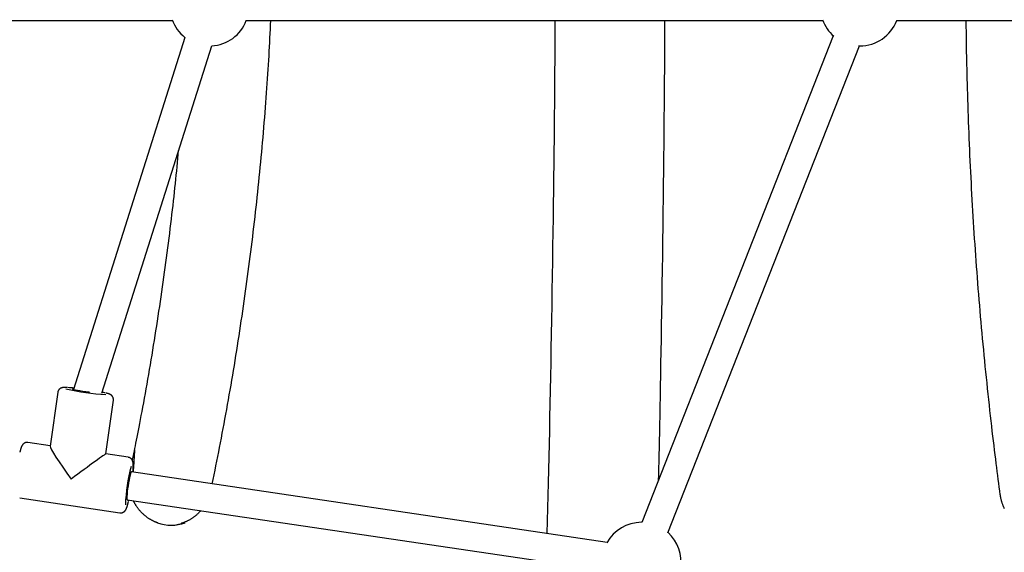
# Model space of a CAD drawing. Extents: x -4958 to 21181, y -2397 to 2011.
# Drawn here: x -319 to 242, y -98 to 205 of the extents above; entities that cross this region are included whole.
import ezdxf

# ---------------------------------------------------------------- set-up
doc = ezdxf.new("R2010")
doc.units = 0

msp = doc.modelspace()

# ---------------------------------------------------------------- linework, layer by layer
at = {"color": 7, "linetype": 'Continuous'}
for p, q in [((-565.47, 204.96), (-231.68, 204.96)), ((-189.81, 204.96), (139.02, 204.96)), ((180.9, 204.96), (389.22, 204.96)), ((-224.61, 195.31), (-288.05, -5.66)), ((144.92, 196.31), (35.78, -81.5)), ((-271.92, -7.73), (-209.35, 190.5)), ((50.67, -87.35), (159.81, 190.46)), ((159.37, 190.47), (160.05, 190.46)), ((-297.09, -7.18), (-301.46, -37.86)), ((-269.78, -42.37), (-265.41, -11.69)), ((-301.43, -37.67), (-314.09, -35.8)), ((-256.94, -44.28), (-269.78, -42.37)), ((15.97, -92.86), (-255.16, -52.63)), ((-318.79, -67.45), (-261.64, -75.93)), ((-257.51, -68.46), (10.04, -108.16)), ((35.84, -81.36), (35.59, -81.36))]:
    msp.add_line(p, q, dxfattribs=at)
for points in [[(-175.84, 204.96), (-175.96, 202.49), (-176.08, 200.01), (-176.2, 197.53), (-176.33, 195.04), (-176.46, 192.53), (-176.59, 190.01), (-176.73, 187.48), (-176.88, 184.92), (-177.03, 182.35), (-177.19, 179.75), (-177.35, 177.12), (-177.53, 174.47), (-177.7, 171.8), (-177.89, 169.11), (-178.08, 166.39), (-178.27, 163.65), (-178.48, 160.89), (-178.68, 158.11), (-178.9, 155.31), (-179.11, 152.49), (-179.34, 149.67), (-179.57, 146.83), (-179.8, 143.99), (-180.04, 141.15), (-180.28, 138.31), (-180.53, 135.46), (-180.79, 132.62), (-181.05, 129.78), (-181.31, 126.94), (-181.58, 124.1), (-181.85, 121.26), (-182.13, 118.42), (-182.41, 115.58), (-182.7, 112.75), (-182.99, 109.91), (-183.29, 107.07), (-183.59, 104.23), (-183.89, 101.4), (-184.2, 98.56), (-184.52, 95.73), (-184.84, 92.89), (-185.16, 90.06), (-185.49, 87.23), (-185.83, 84.39), (-186.17, 81.56), (-186.51, 78.73), (-186.86, 75.9), (-187.21, 73.07), (-187.57, 70.24), (-187.93, 67.41), (-188.3, 64.58), (-188.67, 61.76), (-189.05, 58.93), (-189.43, 56.1), (-189.82, 53.28), (-190.21, 50.45), (-190.61, 47.63), (-191.01, 44.81), (-191.41, 41.98), (-191.82, 39.16), (-192.24, 36.34), (-192.66, 33.52), (-193.08, 30.7), (-193.51, 27.88), (-193.94, 25.06), (-194.38, 22.25), (-194.82, 19.43), (-195.27, 16.61), (-195.72, 13.8), (-196.18, 10.99), (-196.64, 8.17), (-197.11, 5.36), (-197.58, 2.55), (-198.06, -0.26), (-198.54, -3.07), (-199.02, -5.86), (-199.51, -8.66), (-200, -11.44), (-200.49, -14.21), (-200.98, -16.97), (-201.48, -19.72), (-201.98, -22.46), (-202.48, -25.18), (-202.98, -27.88), (-203.49, -30.58), (-204, -33.26), (-204.51, -35.92), (-205.02, -38.58), (-205.54, -41.22), (-206.06, -43.84), (-206.58, -46.46), (-207.11, -49.07), (-207.63, -51.67), (-208.16, -54.26), (-208.69, -56.86), (-209.21, -59.45)], [(-18.11, -87.81), (-17.93, -80.58), (-17.75, -73.34), (-17.58, -66.08), (-17.4, -58.78), (-17.23, -51.45), (-17.05, -44.06), (-16.89, -36.6), (-16.72, -29.07), (-16.56, -21.46), (-16.4, -13.76), (-16.24, -5.97), (-16.09, 1.9), (-15.94, 9.86), (-15.79, 17.9), (-15.65, 26.03), (-15.51, 34.25), (-15.37, 42.55), (-15.23, 50.9), (-15.1, 59.26), (-14.97, 67.62), (-14.85, 75.92), (-14.73, 84.15), (-14.62, 92.26), (-14.51, 100.22), (-14.41, 108.01), (-14.32, 115.61), (-14.23, 123.04), (-14.14, 130.28), (-14.07, 137.34), (-14, 144.22), (-13.93, 150.92), (-13.87, 157.43), (-13.82, 163.77), (-13.77, 169.95), (-13.73, 175.99), (-13.69, 181.92), (-13.65, 187.76), (-13.62, 193.53), (-13.59, 199.26), (-13.56, 204.96)], [(48.81, 204.96), (48.77, 198.14), (48.73, 191.3), (48.69, 184.44), (48.64, 177.53), (48.59, 170.57), (48.54, 163.53), (48.49, 156.42), (48.43, 149.21), (48.36, 141.88), (48.29, 134.45), (48.21, 126.91), (48.13, 119.25), (48.04, 111.48), (47.94, 103.6), (47.84, 95.61), (47.73, 87.51), (47.62, 79.31), (47.5, 71.04), (47.38, 62.78), (47.26, 54.56), (47.14, 46.44), (47.01, 38.47), (46.89, 30.71), (46.77, 23.22), (46.65, 16.02), (46.53, 9.14), (46.41, 2.58), (46.3, -3.67), (46.19, -9.61), (46.09, -15.24), (45.98, -20.55), (45.88, -25.55), (45.79, -30.25), (45.69, -34.67), (45.6, -38.85), (45.51, -42.84), (45.43, -46.67), (45.34, -50.38), (45.25, -54.02), (45.17, -57.61)], [(240.11, -65.61), (239.83, -63.45), (239.54, -61.29), (239.26, -59.11), (238.97, -56.91), (238.68, -54.67), (238.38, -52.4), (238.09, -50.08), (237.79, -47.71), (237.48, -45.27), (237.17, -42.77), (236.86, -40.21), (236.54, -37.59), (236.22, -34.9), (235.89, -32.15), (235.56, -29.34), (235.23, -26.46), (234.89, -23.53), (234.55, -20.54), (234.21, -17.5), (233.87, -14.42), (233.53, -11.31), (233.19, -8.17), (232.86, -5.02), (232.53, -1.86), (232.2, 1.3), (231.87, 4.46), (231.56, 7.62), (231.24, 10.78), (230.93, 13.95), (230.63, 17.11), (230.33, 20.28), (230.03, 23.44), (229.74, 26.6), (229.46, 29.77), (229.17, 32.94), (228.9, 36.1), (228.62, 39.27), (228.35, 42.44), (228.09, 45.61), (227.83, 48.77), (227.58, 51.94), (227.33, 55.11), (227.08, 58.28), (226.84, 61.45), (226.6, 64.62), (226.37, 67.79), (226.14, 70.96), (225.92, 74.13), (225.7, 77.31), (225.49, 80.48), (225.28, 83.65), (225.07, 86.82), (224.87, 90), (224.68, 93.17), (224.49, 96.35), (224.3, 99.52), (224.12, 102.69), (223.94, 105.87), (223.77, 109.04), (223.6, 112.22), (223.44, 115.4), (223.28, 118.57), (223.12, 121.75), (222.97, 124.92), (222.82, 128.1), (222.68, 131.28), (222.55, 134.46), (222.41, 137.63), (222.29, 140.81), (222.16, 143.99), (222.05, 147.17), (221.93, 150.34), (221.83, 153.52), (221.72, 156.68), (221.62, 159.82), (221.53, 162.91), (221.44, 165.94), (221.36, 168.91), (221.28, 171.79), (221.21, 174.57), (221.15, 177.24), (221.08, 179.8), (221.03, 182.25), (220.98, 184.58), (220.93, 186.8), (220.89, 188.9), (220.86, 190.9), (220.83, 192.78), (220.8, 194.55), (220.78, 196.22), (220.76, 197.81), (220.75, 199.32), (220.74, 200.78), (220.73, 202.2), (220.72, 203.59), (220.71, 204.96)], [(-254.55, -46.1), (-254.27, -44.77), (-254, -43.42), (-253.71, -42.06), (-253.43, -40.66), (-253.13, -39.21), (-252.83, -37.71), (-252.52, -36.14), (-252.19, -34.49), (-251.85, -32.76), (-251.49, -30.94), (-251.12, -29.02), (-250.73, -27.02), (-250.33, -24.93), (-249.92, -22.75), (-249.49, -20.48), (-249.05, -18.12), (-248.59, -15.67), (-248.13, -13.15), (-247.66, -10.56), (-247.18, -7.91), (-246.69, -5.21), (-246.21, -2.48), (-245.72, 0.27), (-245.24, 3.03), (-244.76, 5.8), (-244.29, 8.56), (-243.82, 11.33), (-243.36, 14.1), (-242.9, 16.87), (-242.44, 19.64), (-241.99, 22.41), (-241.55, 25.19), (-241.11, 27.96), (-240.67, 30.73), (-240.24, 33.51), (-239.82, 36.28), (-239.4, 39.06), (-238.98, 41.84), (-238.57, 44.61), (-238.16, 47.39), (-237.76, 50.17), (-237.36, 52.95), (-236.97, 55.73), (-236.58, 58.51), (-236.19, 61.3), (-235.82, 64.08), (-235.44, 66.86), (-235.07, 69.65), (-234.71, 72.43), (-234.35, 75.21), (-234, 77.99), (-233.65, 80.75), (-233.31, 83.5), (-232.97, 86.23), (-232.64, 88.94), (-232.32, 91.62), (-232.01, 94.27), (-231.7, 96.9), (-231.41, 99.49), (-231.12, 102.05), (-230.83, 104.59), (-230.56, 107.09), (-230.3, 109.57), (-230.04, 112.01), (-229.79, 114.43), (-229.55, 116.82), (-229.31, 119.18), (-229.08, 121.53), (-228.86, 123.87), (-228.63, 126.19), (-228.41, 128.5), (-228.19, 130.82)], [(-291.82, -4.44), (-291.97, -4.44), (-292.11, -4.43), (-292.26, -4.43), (-292.4, -4.42), (-292.54, -4.42), (-292.67, -4.42), (-292.8, -4.41), (-292.93, -4.41), (-293.05, -4.41), (-293.17, -4.41), (-293.28, -4.42), (-293.39, -4.42), (-293.5, -4.42), (-293.6, -4.43), (-293.7, -4.44), (-293.8, -4.44), (-293.89, -4.45), (-293.98, -4.46), (-294.08, -4.47), (-294.17, -4.48), (-294.26, -4.5), (-294.35, -4.51), (-294.44, -4.53), (-294.52, -4.55), (-294.61, -4.57), (-294.7, -4.59), (-294.78, -4.61), (-294.87, -4.64), (-294.95, -4.67), (-295.04, -4.7), (-295.12, -4.73), (-295.2, -4.76), (-295.29, -4.8), (-295.37, -4.84), (-295.45, -4.88), (-295.53, -4.92), (-295.61, -4.96), (-295.69, -5.01), (-295.76, -5.06), (-295.84, -5.12), (-295.92, -5.18), (-295.99, -5.24), (-296.07, -5.3), (-296.14, -5.37), (-296.22, -5.44), (-296.29, -5.51), (-296.36, -5.59), (-296.42, -5.66), (-296.49, -5.75), (-296.55, -5.83), (-296.61, -5.91), (-296.67, -6), (-296.72, -6.09), (-296.77, -6.18), (-296.82, -6.28), (-296.86, -6.37), (-296.89, -6.47), (-296.93, -6.56), (-296.96, -6.66), (-296.98, -6.76), (-297, -6.86), (-297.03, -6.96), (-297.05, -7.06), (-297.07, -7.17)], [(-278.76, -7.27), (-279.45, -7.18), (-281.16, -6.95), (-282.86, -6.69), (-284.45, -6.42), (-285.88, -6.16), (-287.07, -5.91), (-287.97, -5.68), (-288.54, -5.49), (-288.74, -5.35), (-288.58, -5.26), (-288.05, -5.23), (-287.91, -5.23)], [(-265.44, -11.69), (-265.43, -11.61), (-265.41, -11.54), (-265.4, -11.47), (-265.39, -11.39), (-265.38, -11.32), (-265.37, -11.24), (-265.37, -11.16), (-265.37, -11.08), (-265.37, -11), (-265.38, -10.92), (-265.39, -10.83), (-265.41, -10.74), (-265.43, -10.65), (-265.45, -10.57), (-265.47, -10.48), (-265.5, -10.39), (-265.53, -10.3), (-265.56, -10.21), (-265.6, -10.12), (-265.64, -10.03), (-265.68, -9.94), (-265.72, -9.86), (-265.76, -9.77), (-265.81, -9.69), (-265.86, -9.61), (-265.9, -9.54), (-265.95, -9.47), (-266.01, -9.4), (-266.06, -9.33), (-266.11, -9.26), (-266.17, -9.2), (-266.22, -9.14), (-266.28, -9.08), (-266.33, -9.03), (-266.39, -8.98), (-266.44, -8.93), (-266.5, -8.88), (-266.55, -8.83), (-266.61, -8.79), (-266.66, -8.75), (-266.72, -8.71), (-266.77, -8.67), (-266.83, -8.63), (-266.88, -8.6), (-266.94, -8.56), (-266.99, -8.53), (-267.05, -8.5), (-267.1, -8.47), (-267.16, -8.44), (-267.22, -8.41), (-267.27, -8.38), (-267.33, -8.35), (-267.39, -8.32), (-267.45, -8.29), (-267.52, -8.27), (-267.58, -8.24), (-267.65, -8.21), (-267.73, -8.18), (-267.8, -8.15), (-267.87, -8.12), (-267.95, -8.1), (-268.03, -8.07), (-268.11, -8.04), (-268.18, -8.01), (-268.26, -7.99), (-268.34, -7.96), (-268.42, -7.94), (-268.49, -7.91), (-268.57, -7.89), (-268.65, -7.87), (-268.73, -7.84), (-268.81, -7.82), (-268.89, -7.8), (-268.97, -7.78), (-269.06, -7.76), (-269.14, -7.74), (-269.22, -7.71), (-269.31, -7.69), (-269.39, -7.67), (-269.48, -7.65)], [(-316.04, -36.14), (-316.13, -36.21), (-316.22, -36.27), (-316.31, -36.33), (-316.4, -36.39), (-316.48, -36.45), (-316.56, -36.51), (-316.64, -36.57), (-316.71, -36.63), (-316.78, -36.7), (-316.85, -36.76), (-316.91, -36.82), (-316.96, -36.89), (-317.02, -36.95), (-317.07, -37.01), (-317.12, -37.08), (-317.16, -37.14), (-317.21, -37.2), (-317.25, -37.26), (-317.29, -37.32), (-317.33, -37.39), (-317.37, -37.45), (-317.41, -37.52), (-317.45, -37.58), (-317.48, -37.65), (-317.52, -37.72), (-317.56, -37.79), (-317.59, -37.87), (-317.63, -37.94), (-317.67, -38.02), (-317.71, -38.1), (-317.74, -38.19), (-317.78, -38.28), (-317.82, -38.37), (-317.86, -38.47), (-317.89, -38.57), (-317.93, -38.67), (-317.97, -38.77), (-318.01, -38.88), (-318.05, -39), (-318.09, -39.11), (-318.13, -39.23), (-318.17, -39.35), (-318.2, -39.48), (-318.24, -39.61), (-318.28, -39.74), (-318.32, -39.87), (-318.36, -40.01), (-318.4, -40.15), (-318.44, -40.29), (-318.48, -40.43), (-318.52, -40.58), (-318.55, -40.73), (-318.59, -40.88), (-318.63, -41.02), (-318.67, -41.18), (-318.7, -41.33)], [(-314.09, -35.83), (-314.19, -35.82), (-314.29, -35.8), (-314.39, -35.79), (-314.49, -35.78), (-314.59, -35.78), (-314.69, -35.77), (-314.78, -35.77), (-314.88, -35.77), (-314.97, -35.78), (-315.06, -35.79), (-315.14, -35.81), (-315.23, -35.83), (-315.31, -35.85), (-315.39, -35.87), (-315.47, -35.89), (-315.54, -35.92), (-315.61, -35.95), (-315.68, -35.97), (-315.74, -36), (-315.8, -36.03), (-315.86, -36.06), (-315.93, -36.09), (-315.98, -36.12), (-316.04, -36.14)], [(-254.1, -50.1), (-254.09, -49.96), (-254.09, -49.83), (-254.08, -49.69), (-254.08, -49.56), (-254.08, -49.43), (-254.08, -49.3), (-254.07, -49.16), (-254.07, -49.04), (-254.07, -48.91), (-254.07, -48.78), (-254.08, -48.66), (-254.08, -48.54), (-254.08, -48.42), (-254.09, -48.3), (-254.09, -48.19), (-254.1, -48.07), (-254.11, -47.96), (-254.12, -47.85), (-254.13, -47.74), (-254.14, -47.64), (-254.15, -47.53), (-254.16, -47.43), (-254.18, -47.33), (-254.19, -47.23), (-254.21, -47.13), (-254.23, -47.04), (-254.25, -46.94), (-254.27, -46.85), (-254.3, -46.76), (-254.32, -46.67), (-254.35, -46.58), (-254.38, -46.49), (-254.41, -46.41), (-254.44, -46.32), (-254.48, -46.24), (-254.51, -46.15), (-254.55, -46.07), (-254.59, -45.99), (-254.64, -45.91), (-254.68, -45.82), (-254.73, -45.74), (-254.78, -45.66), (-254.84, -45.58), (-254.89, -45.5), (-254.95, -45.42), (-255.02, -45.35), (-255.08, -45.27), (-255.16, -45.2), (-255.23, -45.12), (-255.31, -45.05), (-255.39, -44.98), (-255.47, -44.92), (-255.55, -44.85), (-255.63, -44.79), (-255.72, -44.73), (-255.8, -44.68), (-255.89, -44.63), (-255.97, -44.58), (-256.05, -44.53), (-256.13, -44.49), (-256.21, -44.46), (-256.29, -44.43), (-256.36, -44.4), (-256.44, -44.37), (-256.51, -44.36), (-256.57, -44.34), (-256.64, -44.33), (-256.71, -44.32), (-256.77, -44.32), (-256.83, -44.31), (-256.89, -44.31), (-256.96, -44.31)], [(-253.36, -40.26), (-253.4, -41.01), (-253.44, -41.76), (-253.48, -42.51), (-253.53, -43.26), (-253.57, -44.02), (-253.62, -44.78), (-253.67, -45.55), (-253.71, -46.33), (-253.76, -47.11), (-253.82, -47.91), (-253.87, -48.71), (-253.92, -49.52), (-253.98, -50.33), (-254.03, -51.14), (-254.09, -51.96), (-254.14, -52.78)], [(-254.27, -52.76), (-254.18, -51.35), (-254.13, -50.27)], [(-255.16, -52.63), (-255.21, -52.64), (-255.4, -52.91), (-255.63, -53.54), (-255.9, -54.5), (-256.19, -55.74), (-256.48, -57.21), (-256.77, -58.83), (-257.04, -60.53), (-257.27, -62.23), (-257.46, -63.85), (-257.6, -65.32), (-257.68, -66.57), (-257.69, -67.53), (-257.64, -68.16), (-257.53, -68.44), (-257.51, -68.46)], [(242.52, -73.68), (242.37, -73.37), (242.23, -73.06), (242.09, -72.74), (241.95, -72.42), (241.82, -72.1), (241.7, -71.78), (241.57, -71.46), (241.46, -71.14), (241.34, -70.82), (241.24, -70.51), (241.13, -70.19), (241.04, -69.89), (240.94, -69.58), (240.86, -69.28), (240.78, -68.99), (240.7, -68.7), (240.63, -68.41), (240.57, -68.14), (240.5, -67.86), (240.45, -67.6), (240.4, -67.33), (240.35, -67.08), (240.3, -66.83), (240.26, -66.58), (240.22, -66.33), (240.18, -66.09), (240.15, -65.85), (240.11, -65.61)], [(-261.65, -75.91), (-261.6, -75.93), (-261.55, -75.94), (-261.5, -75.95), (-261.45, -75.97), (-261.4, -75.98), (-261.34, -75.98), (-261.29, -75.99), (-261.22, -75.99), (-261.15, -75.99), (-261.08, -75.99), (-261.01, -75.98), (-260.93, -75.97), (-260.85, -75.96), (-260.76, -75.95), (-260.67, -75.93), (-260.58, -75.91), (-260.49, -75.89), (-260.39, -75.86), (-260.3, -75.83), (-260.2, -75.8), (-260.11, -75.77), (-260.01, -75.73), (-259.92, -75.69), (-259.83, -75.65), (-259.74, -75.61), (-259.66, -75.57), (-259.57, -75.52), (-259.49, -75.47), (-259.42, -75.42), (-259.34, -75.37), (-259.27, -75.31), (-259.2, -75.26), (-259.14, -75.21), (-259.07, -75.15), (-259.01, -75.09), (-258.95, -75.04), (-258.9, -74.98), (-258.84, -74.92), (-258.79, -74.87), (-258.74, -74.81), (-258.69, -74.75), (-258.64, -74.69), (-258.6, -74.63), (-258.55, -74.57), (-258.51, -74.51), (-258.47, -74.45), (-258.43, -74.39), (-258.39, -74.33), (-258.35, -74.27), (-258.31, -74.2), (-258.28, -74.14), (-258.24, -74.07), (-258.2, -74), (-258.17, -73.93), (-258.13, -73.85), (-258.09, -73.78), (-258.06, -73.7), (-258.02, -73.62), (-257.98, -73.53), (-257.95, -73.44), (-257.91, -73.35), (-257.87, -73.25), (-257.83, -73.16), (-257.79, -73.05), (-257.75, -72.94), (-257.71, -72.83), (-257.67, -72.71), (-257.63, -72.59), (-257.59, -72.47), (-257.55, -72.34), (-257.51, -72.21), (-257.47, -72.07), (-257.43, -71.93), (-257.39, -71.78), (-257.34, -71.63), (-257.3, -71.48), (-257.26, -71.32), (-257.21, -71.16), (-257.17, -71), (-257.13, -70.84), (-257.09, -70.67), (-257.04, -70.49), (-257, -70.32), (-256.96, -70.14), (-256.92, -69.97), (-256.88, -69.79), (-256.83, -69.61), (-256.79, -69.43)], [(-256.72, -69.03), (-256.66, -68.74), (-256.62, -68.59)], [(-240.15, -81.65), (-240.36, -81.58), (-240.57, -81.51), (-240.79, -81.43), (-241, -81.36), (-241.22, -81.28), (-241.44, -81.19), (-241.67, -81.1), (-241.9, -81), (-242.13, -80.9), (-242.37, -80.79), (-242.62, -80.67), (-242.87, -80.55), (-243.12, -80.42), (-243.38, -80.28), (-243.64, -80.13), (-243.91, -79.98), (-244.18, -79.82), (-244.46, -79.65), (-244.74, -79.48), (-245.02, -79.31), (-245.3, -79.12), (-245.58, -78.93), (-245.86, -78.74), (-246.14, -78.54), (-246.42, -78.34), (-246.69, -78.13), (-246.96, -77.92), (-247.23, -77.71), (-247.49, -77.49), (-247.75, -77.27), (-248.01, -77.04), (-248.27, -76.81), (-248.52, -76.58), (-248.77, -76.34), (-249.01, -76.1), (-249.26, -75.86), (-249.5, -75.61), (-249.73, -75.36), (-249.96, -75.1), (-250.19, -74.85), (-250.42, -74.58), (-250.64, -74.32), (-250.85, -74.05), (-251.07, -73.79), (-251.27, -73.52), (-251.47, -73.25), (-251.67, -72.99), (-251.85, -72.73), (-252.04, -72.47), (-252.21, -72.21), (-252.38, -71.96), (-252.54, -71.71), (-252.69, -71.47), (-252.84, -71.23), (-252.98, -70.99), (-253.11, -70.76), (-253.23, -70.53), (-253.35, -70.3), (-253.46, -70.07), (-253.57, -69.85), (-253.68, -69.63), (-253.78, -69.41), (-253.88, -69.2), (-253.98, -68.98)], [(-215.59, -74.68), (-215.81, -74.91), (-216.02, -75.15), (-216.24, -75.39), (-216.45, -75.62), (-216.67, -75.85), (-216.9, -76.09), (-217.12, -76.31), (-217.35, -76.54), (-217.59, -76.76), (-217.83, -76.98), (-218.08, -77.2), (-218.33, -77.41), (-218.58, -77.63), (-218.84, -77.83), (-219.1, -78.04), (-219.37, -78.24), (-219.64, -78.44), (-219.91, -78.64), (-220.19, -78.84), (-220.47, -79.03), (-220.75, -79.21), (-221.04, -79.4), (-221.32, -79.58), (-221.62, -79.75), (-221.91, -79.92), (-222.2, -80.08), (-222.5, -80.24), (-222.79, -80.4), (-223.08, -80.54), (-223.36, -80.68), (-223.63, -80.82), (-223.9, -80.94), (-224.15, -81.06), (-224.39, -81.17), (-224.63, -81.27), (-224.85, -81.37), (-225.06, -81.45), (-225.25, -81.53), (-225.44, -81.61), (-225.62, -81.67), (-225.78, -81.73), (-225.93, -81.78), (-226.08, -81.82), (-226.22, -81.86), (-226.35, -81.9), (-226.48, -81.93), (-226.6, -81.96), (-226.72, -81.99)]]:
    msp.add_lwpolyline(points, dxfattribs=at)
for centre, radius, start, end in [((-210.65, 212.96), 22.5, 199.4455, 231.6546), ((-210.65, 212.96), 22.5, 273.3096, 339.1725), ((160.05, 212.96), 22.5, 199.4455, 228.8359), ((160.05, 212.96), 22.5, 270, 339.1725), ((-262.33, 122.82), 131.5, 256.7608, 266.8265), ((-295.33, -78.6), 74.22, 84.1506, 86.9443), ((-281.43, -54.37), 48.2, 76.1426, 78.4015), ((-154.72, -75.62), 103.91, 165.4734, 177.6455), ((-232.44, -59.63), 23.39, 250.5039, 289.8016), ((-233.48, -59.62), 23.39, 271.2814, 286.9861), ((35.59, -103.86), 22.5, 90, 151.3166), ((35.59, -103.86), 22.5, 293.4076, 47.7258)]:
    msp.add_arc(centre, radius, start, end, dxfattribs=at)
for major_axis, ratio, start_param, end_param in [((-13.53, 18.14), 0.07634, 0.076629, 1.559836), ((18.08, 13.49), 0.011024, 0.01096, 1.647425)]:
    msp.add_ellipse((-287.86, -55.86), major_axis=major_axis, ratio=ratio, start_param=start_param, end_param=end_param, dxfattribs=at)

doc.saveas('drawing.dxf')
